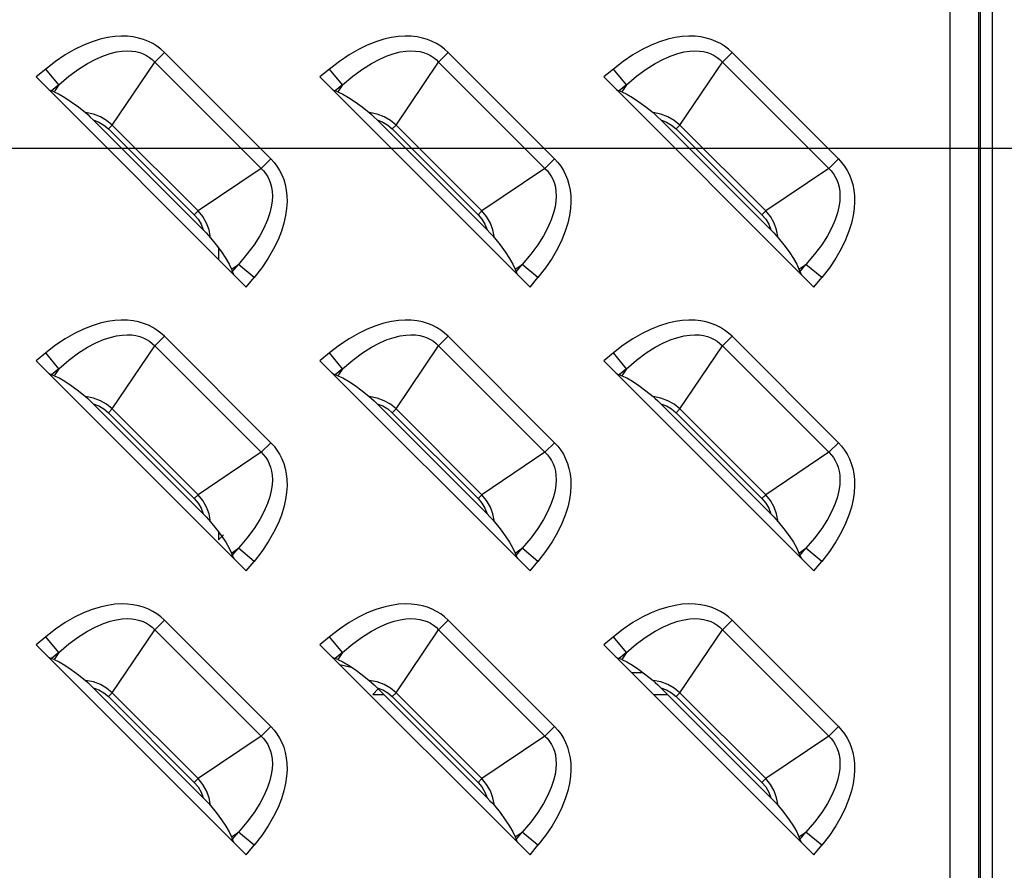
# Model space of a CAD drawing. Units: millimetres. Extents: x 0 to 2378, y 0 to 841.
# Drawn here: x 1791 to 1814, y 342 to 362 of the extents above; entities that cross this region are included whole.
import ezdxf

# ---------------------------------------------------------------- set-up
doc = ezdxf.new("R2010")
doc.units = ezdxf.units.MM
doc.header["$LTSCALE"] = 130.79
doc.linetypes.add('CENTER', pattern=[0.6, 0.375, -0.075, 0.075, -0.075])
doc.layers.add('3_ALL_AXES', color=7, linetype='CONTINUOUS')
doc.layers.add('7_ALL_FEATURES', color=7, linetype='CONTINUOUS')

msp = doc.modelspace()

# ---------------------------------------------------------------- linework, layer by layer
at = {"layer": '3_ALL_AXES', "color": 7, "linetype": 'CENTER'}
msp.add_line((1898.9389, 358.702), (1618.037, 358.702), dxfattribs=at)
at = {"layer": '7_ALL_FEATURES', "color": 7, "linetype": 'Continuous'}
for p, q in [((1812.6988, 326.5344), (1812.6988, 437.702)), ((1813.3566, 327.1922), (1813.3566, 437.702)), ((1813.3901, 327.1587), (1813.3901, 437.702)), ((1813.672, 327.1587), (1813.672, 437.702)), ((1794.7026, 360.901), (1794.4835, 360.682)), ((1797.1379, 358.4656), (1794.7026, 360.901)), ((1801.2026, 360.901), (1800.9835, 360.682)), ((1803.6379, 358.4656), (1801.2026, 360.901)), ((1807.7026, 360.901), (1807.4835, 360.682)), ((1810.1379, 358.4656), (1807.7026, 360.901)), ((1793.5096, 359.2386), (1794.4835, 360.682)), ((1796.9189, 358.2466), (1794.4835, 360.682)), ((1800.0096, 359.2386), (1800.9835, 360.682)), ((1803.4189, 358.2466), (1800.9835, 360.682)), ((1806.5096, 359.2386), (1807.4835, 360.682)), ((1809.9189, 358.2466), (1807.4835, 360.682)), ((1791.9845, 360.5217), (1791.7655, 360.3399)), ((1792.2847, 360.1599), (1791.9845, 360.5217)), ((1798.4845, 360.5217), (1798.2655, 360.3399)), ((1798.7847, 360.1599), (1798.4845, 360.5217)), ((1804.9845, 360.5217), (1804.7655, 360.3399)), ((1805.2847, 360.1599), (1804.9845, 360.5217)), ((1791.7655, 360.3399), (1796.5768, 355.5286)), ((1792.2847, 360.1599), (1792.117, 360.0208)), ((1792.2847, 360.1599), (1792.1762, 359.9991)), ((1798.2655, 360.3399), (1803.0768, 355.5286)), ((1798.7847, 360.1599), (1798.617, 360.0208)), ((1798.7847, 360.1599), (1798.6762, 359.9991)), ((1804.7655, 360.3399), (1809.5768, 355.5286)), ((1805.2847, 360.1599), (1805.117, 360.0208)), ((1805.2847, 360.1599), (1805.1762, 359.9991)), ((1792.1762, 359.9991), (1792.117, 360.0208)), ((1798.6762, 359.9991), (1798.617, 360.0208)), ((1805.1762, 359.9991), (1805.117, 360.0208)), ((1795.5931, 356.8365), (1793.0734, 359.3562)), ((1793.5096, 359.2386), (1793.422, 359.1509)), ((1793.5096, 359.2386), (1795.4755, 357.2727)), ((1802.0931, 356.8365), (1799.5734, 359.3562)), ((1800.0096, 359.2386), (1799.922, 359.1509)), ((1800.0096, 359.2386), (1801.9755, 357.2727)), ((1808.5931, 356.8365), (1806.0734, 359.3562)), ((1806.5096, 359.2386), (1806.422, 359.1509)), ((1806.5096, 359.2386), (1808.4755, 357.2727)), ((1793.422, 359.1509), (1795.3878, 357.1851)), ((1799.922, 359.1509), (1801.8878, 357.1851)), ((1806.422, 359.1509), (1808.3878, 357.1851)), ((1796.9189, 358.2466), (1797.1379, 358.4656)), ((1803.4189, 358.2466), (1803.6379, 358.4656)), ((1809.9189, 358.2466), (1810.1379, 358.4656)), ((1796.9189, 358.2466), (1795.4755, 357.2727)), ((1803.4189, 358.2466), (1801.9755, 357.2727)), ((1809.9189, 358.2466), (1808.4755, 357.2727)), ((1795.3878, 357.1851), (1795.4755, 357.2727)), ((1801.8878, 357.1851), (1801.9755, 357.2727)), ((1808.3878, 357.1851), (1808.4755, 357.2727)), ((1795.9389, 356.4292), (1795.9389, 356.1665)), ((1796.236, 355.9393), (1796.3968, 356.0478)), ((1796.236, 355.9393), (1796.2577, 355.8801)), ((1796.2577, 355.8801), (1796.3968, 356.0478)), ((1796.7586, 355.7476), (1796.3968, 356.0478)), ((1802.736, 355.9393), (1802.8968, 356.0478)), ((1802.736, 355.9393), (1802.7577, 355.8801)), ((1802.7577, 355.8801), (1802.8968, 356.0478)), ((1803.2586, 355.7476), (1802.8968, 356.0478)), ((1809.236, 355.9393), (1809.3968, 356.0478)), ((1809.236, 355.9393), (1809.2577, 355.8801)), ((1809.2577, 355.8801), (1809.3968, 356.0478)), ((1809.7586, 355.7476), (1809.3968, 356.0478)), ((1796.5768, 355.5286), (1796.7586, 355.7476)), ((1803.0768, 355.5286), (1803.2586, 355.7476)), ((1809.5768, 355.5286), (1809.7586, 355.7476)), ((1794.7026, 354.401), (1794.4835, 354.182)), ((1797.1379, 351.9656), (1794.7026, 354.401)), ((1801.2026, 354.401), (1800.9835, 354.182)), ((1803.6379, 351.9656), (1801.2026, 354.401)), ((1807.7026, 354.401), (1807.4835, 354.182)), ((1810.1379, 351.9656), (1807.7026, 354.401)), ((1793.5096, 352.7386), (1794.4835, 354.182)), ((1796.9189, 351.7466), (1794.4835, 354.182)), ((1800.0096, 352.7386), (1800.9835, 354.182)), ((1803.4189, 351.7466), (1800.9835, 354.182)), ((1806.5096, 352.7386), (1807.4835, 354.182)), ((1809.9189, 351.7466), (1807.4835, 354.182)), ((1791.9845, 354.0217), (1791.7655, 353.8399)), ((1791.7655, 353.8399), (1796.5768, 349.0286)), ((1792.2847, 353.6599), (1791.9845, 354.0217)), ((1798.4845, 354.0217), (1798.2655, 353.8399)), ((1798.2655, 353.8399), (1803.0768, 349.0286)), ((1798.7847, 353.6599), (1798.4845, 354.0217)), ((1804.9845, 354.0217), (1804.7655, 353.8399)), ((1804.7655, 353.8399), (1809.5768, 349.0286)), ((1805.2847, 353.6599), (1804.9845, 354.0217)), ((1792.2847, 353.6599), (1792.117, 353.5208)), ((1792.2847, 353.6599), (1792.1762, 353.4991)), ((1798.7847, 353.6599), (1798.617, 353.5208)), ((1798.7847, 353.6599), (1798.6762, 353.4991)), ((1805.2847, 353.6599), (1805.117, 353.5208)), ((1805.2847, 353.6599), (1805.1762, 353.4991)), ((1792.1762, 353.4991), (1792.117, 353.5208)), ((1798.6762, 353.4991), (1798.617, 353.5208)), ((1805.1762, 353.4991), (1805.117, 353.5208)), ((1795.5931, 350.3365), (1793.0734, 352.8562)), ((1793.5096, 352.7386), (1793.422, 352.6509)), ((1793.5096, 352.7386), (1795.4755, 350.7727)), ((1802.0931, 350.3365), (1799.5734, 352.8562)), ((1800.0096, 352.7386), (1799.922, 352.6509)), ((1800.0096, 352.7386), (1801.9755, 350.7727)), ((1808.5931, 350.3365), (1806.0734, 352.8562)), ((1806.5096, 352.7386), (1806.422, 352.6509)), ((1806.5096, 352.7386), (1808.4755, 350.7727)), ((1793.422, 352.6509), (1795.3878, 350.6851)), ((1799.922, 352.6509), (1801.8878, 350.6851)), ((1806.422, 352.6509), (1808.3878, 350.6851)), ((1796.9189, 351.7466), (1797.1379, 351.9656)), ((1803.4189, 351.7466), (1803.6379, 351.9656)), ((1809.9189, 351.7466), (1810.1379, 351.9656)), ((1796.9189, 351.7466), (1795.4755, 350.7727)), ((1803.4189, 351.7466), (1801.9755, 350.7727)), ((1809.9189, 351.7466), (1808.4755, 350.7727)), ((1795.3878, 350.6851), (1795.4755, 350.7727)), ((1801.8878, 350.6851), (1801.9755, 350.7727)), ((1808.3878, 350.6851), (1808.4755, 350.7727)), ((1795.9389, 349.9292), (1795.9389, 349.7376)), ((1796.0592, 349.8578), (1795.9389, 349.7376)), ((1796.236, 349.4393), (1796.3968, 349.5478)), ((1796.2577, 349.3801), (1796.3968, 349.5478)), ((1796.7586, 349.2476), (1796.3968, 349.5478)), ((1802.736, 349.4393), (1802.8968, 349.5478)), ((1802.7577, 349.3801), (1802.8968, 349.5478)), ((1803.2586, 349.2476), (1802.8968, 349.5478)), ((1809.236, 349.4393), (1809.3968, 349.5478)), ((1809.2577, 349.3801), (1809.3968, 349.5478)), ((1809.7586, 349.2476), (1809.3968, 349.5478)), ((1796.236, 349.4393), (1796.2577, 349.3801)), ((1802.736, 349.4393), (1802.7577, 349.3801)), ((1809.236, 349.4393), (1809.2577, 349.3801)), ((1796.5768, 349.0286), (1796.7586, 349.2476)), ((1803.0768, 349.0286), (1803.2586, 349.2476)), ((1809.5768, 349.0286), (1809.7586, 349.2476)), ((1794.7026, 347.901), (1794.4835, 347.682)), ((1797.1379, 345.4656), (1794.7026, 347.901)), ((1801.2026, 347.901), (1800.9835, 347.682)), ((1803.6379, 345.4656), (1801.2026, 347.901)), ((1807.7026, 347.901), (1807.4835, 347.682)), ((1810.1379, 345.4656), (1807.7026, 347.901)), ((1791.9845, 347.5217), (1791.7655, 347.3399)), ((1792.2847, 347.1599), (1791.9845, 347.5217)), ((1793.5096, 346.2386), (1794.4835, 347.682)), ((1796.9189, 345.2466), (1794.4835, 347.682)), ((1798.4845, 347.5217), (1798.2655, 347.3399)), ((1798.7847, 347.1599), (1798.4845, 347.5217)), ((1800.0096, 346.2386), (1800.9835, 347.682)), ((1803.4189, 345.2466), (1800.9835, 347.682)), ((1804.9845, 347.5217), (1804.7655, 347.3399)), ((1805.2847, 347.1599), (1804.9845, 347.5217)), ((1806.5096, 346.2386), (1807.4835, 347.682)), ((1809.9189, 345.2466), (1807.4835, 347.682)), ((1791.7655, 347.3399), (1796.5768, 342.5286)), ((1798.2655, 347.3399), (1803.0768, 342.5286)), ((1804.7655, 347.3399), (1809.5768, 342.5286)), ((1792.2847, 347.1599), (1792.117, 347.0208)), ((1792.2847, 347.1599), (1792.1762, 346.9991)), ((1798.7847, 347.1599), (1798.617, 347.0208)), ((1798.7847, 347.1599), (1798.6762, 346.9991)), ((1805.2847, 347.1599), (1805.117, 347.0208)), ((1805.2847, 347.1599), (1805.1762, 346.9991)), ((1792.1762, 346.9991), (1792.117, 347.0208)), ((1798.6762, 346.9991), (1798.617, 347.0208)), ((1799.0122, 346.8118), (1798.7238, 346.8817)), ((1805.1762, 346.9991), (1805.117, 347.0208)), ((1805.4034, 346.702), (1805.6662, 346.702)), ((1795.5931, 343.8365), (1793.0734, 346.3562)), ((1793.5096, 346.2386), (1793.422, 346.1509)), ((1793.5096, 346.2386), (1795.4755, 344.2727)), ((1799.4745, 346.202), (1799.601, 346.3286)), ((1799.4745, 346.202), (1799.7276, 346.202)), ((1802.0931, 343.8365), (1799.5734, 346.3562)), ((1800.0096, 346.2386), (1799.922, 346.1509)), ((1800.0096, 346.2386), (1801.9755, 344.2727)), ((1805.9034, 346.202), (1806.2276, 346.202)), ((1808.5931, 343.8365), (1806.0734, 346.3562)), ((1806.5096, 346.2386), (1806.422, 346.1509)), ((1806.5096, 346.2386), (1808.4755, 344.2727)), ((1793.422, 346.1509), (1795.3878, 344.1851)), ((1799.922, 346.1509), (1801.8878, 344.1851)), ((1806.422, 346.1509), (1808.3878, 344.1851)), ((1796.9189, 345.2466), (1797.1379, 345.4656)), ((1803.4189, 345.2466), (1803.6379, 345.4656)), ((1809.9189, 345.2466), (1810.1379, 345.4656)), ((1796.9189, 345.2466), (1795.4755, 344.2727)), ((1803.4189, 345.2466), (1801.9755, 344.2727)), ((1809.9189, 345.2466), (1808.4755, 344.2727)), ((1795.3878, 344.1851), (1795.4755, 344.2727)), ((1801.8878, 344.1851), (1801.9755, 344.2727)), ((1808.3878, 344.1851), (1808.4755, 344.2727)), ((1796.236, 342.9393), (1796.3968, 343.0478)), ((1796.2577, 342.8801), (1796.3968, 343.0478)), ((1796.7586, 342.7476), (1796.3968, 343.0478)), ((1802.736, 342.9393), (1802.8968, 343.0478)), ((1802.7577, 342.8801), (1802.8968, 343.0478)), ((1803.2586, 342.7476), (1802.8968, 343.0478)), ((1809.236, 342.9393), (1809.3968, 343.0478)), ((1809.2577, 342.8801), (1809.3968, 343.0478)), ((1809.7586, 342.7476), (1809.3968, 343.0478)), ((1796.236, 342.9393), (1796.2577, 342.8801)), ((1802.736, 342.9393), (1802.7577, 342.8801)), ((1809.236, 342.9393), (1809.2577, 342.8801)), ((1796.5768, 342.5286), (1796.7586, 342.7476)), ((1803.0768, 342.5286), (1803.2586, 342.7476)), ((1809.5768, 342.5286), (1809.7586, 342.7476))]:
    msp.add_line(p, q, dxfattribs=at)
for points in [[(1794.7026, 360.901), (1794.621, 360.9757), (1794.5326, 361.0432), (1794.4375, 361.1029), (1794.3357, 361.1545), (1794.2274, 361.1974), (1794.1121, 361.2314), (1793.9887, 361.2561), (1793.8565, 361.2706), (1793.7151, 361.2739), (1793.5639, 361.2646), (1793.4023, 361.2413), (1793.2296, 361.202), (1793.0453, 361.1447), (1792.8501, 361.0673), (1792.6447, 360.9679), (1792.4306, 360.8447), (1792.2097, 360.6963), (1791.9845, 360.5217)], [(1801.2026, 360.901), (1801.121, 360.9757), (1801.0326, 361.0432), (1800.9375, 361.1029), (1800.8357, 361.1545), (1800.7274, 361.1974), (1800.6121, 361.2314), (1800.4887, 361.2561), (1800.3565, 361.2706), (1800.2151, 361.2739), (1800.0639, 361.2646), (1799.9023, 361.2413), (1799.7296, 361.202), (1799.5453, 361.1447), (1799.3501, 361.0673), (1799.1447, 360.9679), (1798.9306, 360.8447), (1798.7097, 360.6963), (1798.4845, 360.5217)], [(1807.7026, 360.901), (1807.621, 360.9757), (1807.5326, 361.0432), (1807.4375, 361.1029), (1807.3357, 361.1545), (1807.2274, 361.1974), (1807.1121, 361.2314), (1806.9887, 361.2561), (1806.8565, 361.2706), (1806.7151, 361.2739), (1806.5639, 361.2646), (1806.4023, 361.2413), (1806.2296, 361.202), (1806.0453, 361.1447), (1805.8501, 361.0673), (1805.6447, 360.9679), (1805.4306, 360.8447), (1805.2097, 360.6963), (1804.9845, 360.5217)], [(1792.2847, 360.1599), (1792.5162, 360.3571), (1792.7361, 360.5194), (1792.9423, 360.6493), (1793.1327, 360.7501), (1793.3065, 360.825), (1793.4637, 360.8779), (1793.6055, 360.9123), (1793.7336, 360.9314), (1793.8498, 360.9378), (1793.9551, 360.9333), (1794.0509, 360.9196), (1794.1383, 360.8978), (1794.2187, 360.8685), (1794.2933, 360.832), (1794.3622, 360.7885), (1794.4256, 360.7384), (1794.4835, 360.682)], [(1798.7847, 360.1599), (1799.0162, 360.3571), (1799.2361, 360.5194), (1799.4423, 360.6493), (1799.6327, 360.7501), (1799.8065, 360.825), (1799.9637, 360.8779), (1800.1055, 360.9123), (1800.2336, 360.9314), (1800.3498, 360.9378), (1800.4551, 360.9333), (1800.5509, 360.9196), (1800.6383, 360.8978), (1800.7187, 360.8685), (1800.7933, 360.832), (1800.8622, 360.7885), (1800.9256, 360.7384), (1800.9835, 360.682)], [(1805.2847, 360.1599), (1805.5162, 360.3571), (1805.7361, 360.5194), (1805.9423, 360.6493), (1806.1327, 360.7501), (1806.3065, 360.825), (1806.4637, 360.8779), (1806.6055, 360.9123), (1806.7336, 360.9314), (1806.8498, 360.9378), (1806.9551, 360.9333), (1807.0509, 360.9196), (1807.1383, 360.8978), (1807.2187, 360.8685), (1807.2933, 360.832), (1807.3622, 360.7885), (1807.4256, 360.7384), (1807.4835, 360.682)], [(1792.0496, 360.0559), (1792.0747, 360.0409), (1792.0973, 360.0291), (1792.117, 360.0208)], [(1792.1762, 359.9991), (1792.2904, 359.9476), (1792.4216, 359.8722), (1792.5699, 359.7733), (1792.7315, 359.6536), (1792.894, 359.523)], [(1798.5496, 360.0559), (1798.5747, 360.0409), (1798.5973, 360.0291), (1798.617, 360.0208)], [(1798.6762, 359.9991), (1798.7904, 359.9476), (1798.9216, 359.8722), (1799.0699, 359.7733), (1799.2315, 359.6536), (1799.394, 359.523)], [(1805.0496, 360.0559), (1805.0747, 360.0409), (1805.0973, 360.0291), (1805.117, 360.0208)], [(1805.1762, 359.9991), (1805.2904, 359.9476), (1805.4216, 359.8722), (1805.5699, 359.7733), (1805.7315, 359.6536), (1805.894, 359.523)], [(1793.5096, 359.2386), (1793.3779, 359.3464), (1793.2361, 359.4276), (1793.0753, 359.4874), (1792.894, 359.523)], [(1792.894, 359.523), (1792.9459, 359.4779), (1793.0058, 359.4223), (1793.0734, 359.3562)], [(1800.0096, 359.2386), (1799.8779, 359.3464), (1799.7361, 359.4276), (1799.5753, 359.4874), (1799.394, 359.523)], [(1799.394, 359.523), (1799.4459, 359.4779), (1799.5058, 359.4223), (1799.5734, 359.3562)], [(1806.5096, 359.2386), (1806.3779, 359.3464), (1806.2361, 359.4276), (1806.0753, 359.4874), (1805.894, 359.523)], [(1805.894, 359.523), (1805.9459, 359.4779), (1806.0058, 359.4223), (1806.0734, 359.3562)], [(1793.0734, 359.3562), (1793.2022, 359.307), (1793.3171, 359.2394), (1793.422, 359.1509)], [(1799.5734, 359.3562), (1799.7022, 359.307), (1799.8171, 359.2394), (1799.922, 359.1509)], [(1806.0734, 359.3562), (1806.2022, 359.307), (1806.3171, 359.2394), (1806.422, 359.1509)], [(1797.1379, 358.4656), (1797.2127, 358.384), (1797.2802, 358.2955), (1797.34, 358.2003), (1797.3915, 358.0984), (1797.4344, 357.9901), (1797.4684, 357.8747), (1797.4931, 357.7513), (1797.5076, 357.6191), (1797.5108, 357.4776), (1797.5015, 357.3264), (1797.4781, 357.1649), (1797.4388, 356.9924), (1797.3816, 356.8084), (1797.3043, 356.6133), (1797.2049, 356.4078), (1797.0816, 356.1936), (1796.9331, 355.9727), (1796.7586, 355.7476)], [(1803.6379, 358.4656), (1803.7127, 358.384), (1803.7802, 358.2955), (1803.84, 358.2003), (1803.8915, 358.0984), (1803.9344, 357.9901), (1803.9684, 357.8747), (1803.9931, 357.7513), (1804.0076, 357.6191), (1804.0108, 357.4776), (1804.0015, 357.3264), (1803.9781, 357.1649), (1803.9388, 356.9924), (1803.8816, 356.8084), (1803.8043, 356.6133), (1803.7049, 356.4078), (1803.5816, 356.1936), (1803.4331, 355.9727), (1803.2586, 355.7476)], [(1810.1379, 358.4656), (1810.2127, 358.384), (1810.2802, 358.2955), (1810.34, 358.2003), (1810.3915, 358.0984), (1810.4344, 357.9901), (1810.4684, 357.8747), (1810.4931, 357.7513), (1810.5076, 357.6191), (1810.5108, 357.4776), (1810.5015, 357.3264), (1810.4781, 357.1649), (1810.4388, 356.9924), (1810.3816, 356.8084), (1810.3043, 356.6133), (1810.2049, 356.4078), (1810.0816, 356.1936), (1809.9331, 355.9727), (1809.7586, 355.7476)], [(1796.9189, 358.2466), (1796.9753, 358.1888), (1797.0253, 358.1255), (1797.0688, 358.0566), (1797.1053, 357.9821), (1797.1346, 357.9018), (1797.1564, 357.8145), (1797.1702, 357.7189), (1797.1747, 357.6137), (1797.1684, 357.4977), (1797.1494, 357.3696), (1797.115, 357.2277), (1797.0623, 357.0705), (1796.9873, 356.8966), (1796.8866, 356.706), (1796.7565, 356.4995), (1796.594, 356.2793), (1796.3968, 356.0478)], [(1803.4189, 358.2466), (1803.4753, 358.1888), (1803.5253, 358.1255), (1803.5688, 358.0566), (1803.6053, 357.9821), (1803.6346, 357.9018), (1803.6564, 357.8145), (1803.6702, 357.7189), (1803.6747, 357.6137), (1803.6684, 357.4977), (1803.6494, 357.3696), (1803.615, 357.2277), (1803.5623, 357.0705), (1803.4873, 356.8966), (1803.3866, 356.706), (1803.2565, 356.4995), (1803.094, 356.2793), (1802.8968, 356.0478)], [(1809.9189, 358.2466), (1809.9753, 358.1888), (1810.0253, 358.1255), (1810.0688, 358.0566), (1810.1053, 357.9821), (1810.1346, 357.9018), (1810.1564, 357.8145), (1810.1702, 357.7189), (1810.1747, 357.6137), (1810.1684, 357.4977), (1810.1494, 357.3696), (1810.115, 357.2277), (1810.0623, 357.0705), (1809.9873, 356.8966), (1809.8866, 356.706), (1809.7565, 356.4995), (1809.594, 356.2793), (1809.3968, 356.0478)], [(1795.7599, 356.6571), (1795.7248, 356.8368), (1795.6682, 356.9911), (1795.5823, 357.1423), (1795.4755, 357.2727)], [(1802.2599, 356.6571), (1802.2248, 356.8368), (1802.1682, 356.9911), (1802.0823, 357.1423), (1801.9755, 357.2727)], [(1808.7599, 356.6571), (1808.7248, 356.8368), (1808.6682, 356.9911), (1808.5823, 357.1423), (1808.4755, 357.2727)], [(1795.3878, 357.1851), (1795.474, 357.0834), (1795.5434, 356.9664), (1795.5931, 356.8365)], [(1801.8878, 357.1851), (1801.974, 357.0834), (1802.0434, 356.9664), (1802.0931, 356.8365)], [(1808.3878, 357.1851), (1808.474, 357.0834), (1808.5434, 356.9664), (1808.5931, 356.8365)], [(1795.5931, 356.8365), (1795.6594, 356.7687), (1795.715, 356.7088), (1795.7599, 356.6571)], [(1802.0931, 356.8365), (1802.1594, 356.7687), (1802.215, 356.7088), (1802.2599, 356.6571)], [(1808.5931, 356.8365), (1808.6594, 356.7687), (1808.715, 356.7088), (1808.7599, 356.6571)], [(1795.7599, 356.6571), (1795.8908, 356.4943), (1796.0106, 356.3325), (1796.1093, 356.1843), (1796.1846, 356.0533), (1796.236, 355.9393)], [(1802.2599, 356.6571), (1802.3908, 356.4943), (1802.5106, 356.3325), (1802.6093, 356.1843), (1802.6846, 356.0533), (1802.736, 355.9393)], [(1808.7599, 356.6571), (1808.8908, 356.4943), (1809.0106, 356.3325), (1809.1093, 356.1843), (1809.1846, 356.0533), (1809.236, 355.9393)], [(1796.2577, 355.8801), (1796.266, 355.8604), (1796.2778, 355.8378), (1796.2928, 355.8127)], [(1802.7577, 355.8801), (1802.766, 355.8604), (1802.7778, 355.8378), (1802.7928, 355.8127)], [(1809.2577, 355.8801), (1809.266, 355.8604), (1809.2778, 355.8378), (1809.2928, 355.8127)], [(1794.7026, 354.401), (1794.621, 354.4757), (1794.5326, 354.5432), (1794.4375, 354.6029), (1794.3357, 354.6545), (1794.2274, 354.6974), (1794.1121, 354.7314), (1793.9887, 354.7561), (1793.8565, 354.7706), (1793.7151, 354.7739), (1793.5639, 354.7646), (1793.4023, 354.7413), (1793.2296, 354.702), (1793.0453, 354.6447), (1792.8501, 354.5673), (1792.6447, 354.4679), (1792.4306, 354.3447), (1792.2097, 354.1963), (1791.9845, 354.0217)], [(1801.2026, 354.401), (1801.121, 354.4757), (1801.0326, 354.5432), (1800.9375, 354.6029), (1800.8357, 354.6545), (1800.7274, 354.6974), (1800.6121, 354.7314), (1800.4887, 354.7561), (1800.3565, 354.7706), (1800.2151, 354.7739), (1800.0639, 354.7646), (1799.9023, 354.7413), (1799.7296, 354.702), (1799.5453, 354.6447), (1799.3501, 354.5673), (1799.1447, 354.4679), (1798.9306, 354.3447), (1798.7097, 354.1963), (1798.4845, 354.0217)], [(1807.7026, 354.401), (1807.621, 354.4757), (1807.5326, 354.5432), (1807.4375, 354.6029), (1807.3357, 354.6545), (1807.2274, 354.6974), (1807.1121, 354.7314), (1806.9887, 354.7561), (1806.8565, 354.7706), (1806.7151, 354.7739), (1806.5639, 354.7646), (1806.4023, 354.7413), (1806.2296, 354.702), (1806.0453, 354.6447), (1805.8501, 354.5673), (1805.6447, 354.4679), (1805.4306, 354.3447), (1805.2097, 354.1963), (1804.9845, 354.0217)], [(1792.2847, 353.6599), (1792.5162, 353.8571), (1792.7361, 354.0194), (1792.9423, 354.1493), (1793.1327, 354.2501), (1793.3065, 354.325), (1793.4637, 354.3779), (1793.6055, 354.4123), (1793.7336, 354.4314), (1793.8498, 354.4378), (1793.9551, 354.4333), (1794.0509, 354.4196), (1794.1383, 354.3978), (1794.2187, 354.3685), (1794.2933, 354.332), (1794.3622, 354.2885), (1794.4256, 354.2384), (1794.4835, 354.182)], [(1798.7847, 353.6599), (1799.0162, 353.8571), (1799.2361, 354.0194), (1799.4423, 354.1493), (1799.6327, 354.2501), (1799.8065, 354.325), (1799.9637, 354.3779), (1800.1055, 354.4123), (1800.2336, 354.4314), (1800.3498, 354.4378), (1800.4551, 354.4333), (1800.5509, 354.4196), (1800.6383, 354.3978), (1800.7187, 354.3685), (1800.7933, 354.332), (1800.8622, 354.2885), (1800.9256, 354.2384), (1800.9835, 354.182)], [(1805.2847, 353.6599), (1805.5162, 353.8571), (1805.7361, 354.0194), (1805.9423, 354.1493), (1806.1327, 354.2501), (1806.3065, 354.325), (1806.4637, 354.3779), (1806.6055, 354.4123), (1806.7336, 354.4314), (1806.8498, 354.4378), (1806.9551, 354.4333), (1807.0509, 354.4196), (1807.1383, 354.3978), (1807.2187, 354.3685), (1807.2933, 354.332), (1807.3622, 354.2885), (1807.4256, 354.2384), (1807.4835, 354.182)], [(1792.0496, 353.5559), (1792.0747, 353.5409), (1792.0973, 353.5291), (1792.117, 353.5208)], [(1792.1762, 353.4991), (1792.2904, 353.4476), (1792.4216, 353.3722), (1792.5699, 353.2733), (1792.7315, 353.1536), (1792.894, 353.023)], [(1798.5496, 353.5559), (1798.5747, 353.5409), (1798.5973, 353.5291), (1798.617, 353.5208)], [(1798.6762, 353.4991), (1798.7904, 353.4476), (1798.9216, 353.3722), (1799.0699, 353.2733), (1799.2315, 353.1536), (1799.394, 353.023)], [(1805.0496, 353.5559), (1805.0747, 353.5409), (1805.0973, 353.5291), (1805.117, 353.5208)], [(1805.1762, 353.4991), (1805.2904, 353.4476), (1805.4216, 353.3722), (1805.5699, 353.2733), (1805.7315, 353.1536), (1805.894, 353.023)], [(1793.5096, 352.7386), (1793.3779, 352.8464), (1793.2361, 352.9276), (1793.0753, 352.9874), (1792.894, 353.023)], [(1792.894, 353.023), (1792.9459, 352.9779), (1793.0058, 352.9223), (1793.0734, 352.8562)], [(1800.0096, 352.7386), (1799.8779, 352.8464), (1799.7361, 352.9276), (1799.5753, 352.9874), (1799.394, 353.023)], [(1799.394, 353.023), (1799.4459, 352.9779), (1799.5058, 352.9223), (1799.5734, 352.8562)], [(1806.5096, 352.7386), (1806.3779, 352.8464), (1806.2361, 352.9276), (1806.0753, 352.9874), (1805.894, 353.023)], [(1805.894, 353.023), (1805.9459, 352.9779), (1806.0058, 352.9223), (1806.0734, 352.8562)], [(1793.0734, 352.8562), (1793.2022, 352.807), (1793.3171, 352.7394), (1793.422, 352.6509)], [(1799.5734, 352.8562), (1799.7022, 352.807), (1799.8171, 352.7394), (1799.922, 352.6509)], [(1806.0734, 352.8562), (1806.2022, 352.807), (1806.3171, 352.7394), (1806.422, 352.6509)], [(1797.1379, 351.9656), (1797.2127, 351.884), (1797.2802, 351.7955), (1797.34, 351.7003), (1797.3915, 351.5984), (1797.4344, 351.4901), (1797.4684, 351.3747), (1797.4931, 351.2513), (1797.5076, 351.1191), (1797.5108, 350.9776), (1797.5015, 350.8264), (1797.4781, 350.6649), (1797.4388, 350.4924), (1797.3816, 350.3084), (1797.3043, 350.1133), (1797.2049, 349.9078), (1797.0816, 349.6936), (1796.9331, 349.4727), (1796.7586, 349.2476)], [(1803.6379, 351.9656), (1803.7127, 351.884), (1803.7802, 351.7955), (1803.84, 351.7003), (1803.8915, 351.5984), (1803.9344, 351.4901), (1803.9684, 351.3747), (1803.9931, 351.2513), (1804.0076, 351.1191), (1804.0108, 350.9776), (1804.0015, 350.8264), (1803.9781, 350.6649), (1803.9388, 350.4924), (1803.8816, 350.3084), (1803.8043, 350.1133), (1803.7049, 349.9078), (1803.5816, 349.6936), (1803.4331, 349.4727), (1803.2586, 349.2476)], [(1810.1379, 351.9656), (1810.2127, 351.884), (1810.2802, 351.7955), (1810.34, 351.7003), (1810.3915, 351.5984), (1810.4344, 351.4901), (1810.4684, 351.3747), (1810.4931, 351.2513), (1810.5076, 351.1191), (1810.5108, 350.9776), (1810.5015, 350.8264), (1810.4781, 350.6649), (1810.4388, 350.4924), (1810.3816, 350.3084), (1810.3043, 350.1133), (1810.2049, 349.9078), (1810.0816, 349.6936), (1809.9331, 349.4727), (1809.7586, 349.2476)], [(1796.9189, 351.7466), (1796.9753, 351.6888), (1797.0253, 351.6255), (1797.0688, 351.5566), (1797.1053, 351.4821), (1797.1346, 351.4018), (1797.1564, 351.3145), (1797.1702, 351.2189), (1797.1747, 351.1137), (1797.1684, 350.9977), (1797.1494, 350.8696), (1797.115, 350.7277), (1797.0623, 350.5705), (1796.9873, 350.3966), (1796.8866, 350.206), (1796.7565, 349.9995), (1796.594, 349.7793), (1796.3968, 349.5478)], [(1803.4189, 351.7466), (1803.4753, 351.6888), (1803.5253, 351.6255), (1803.5688, 351.5566), (1803.6053, 351.4821), (1803.6346, 351.4018), (1803.6564, 351.3145), (1803.6702, 351.2189), (1803.6747, 351.1137), (1803.6684, 350.9977), (1803.6494, 350.8696), (1803.615, 350.7277), (1803.5623, 350.5705), (1803.4873, 350.3966), (1803.3866, 350.206), (1803.2565, 349.9995), (1803.094, 349.7793), (1802.8968, 349.5478)], [(1809.9189, 351.7466), (1809.9753, 351.6888), (1810.0253, 351.6255), (1810.0688, 351.5566), (1810.1053, 351.4821), (1810.1346, 351.4018), (1810.1564, 351.3145), (1810.1702, 351.2189), (1810.1747, 351.1137), (1810.1684, 350.9977), (1810.1494, 350.8696), (1810.115, 350.7277), (1810.0623, 350.5705), (1809.9873, 350.3966), (1809.8866, 350.206), (1809.7565, 349.9995), (1809.594, 349.7793), (1809.3968, 349.5478)], [(1795.3878, 350.6851), (1795.474, 350.5834), (1795.5434, 350.4664), (1795.5931, 350.3365)], [(1795.7599, 350.1571), (1795.7248, 350.3368), (1795.6682, 350.4911), (1795.5823, 350.6423), (1795.4755, 350.7727)], [(1801.8878, 350.6851), (1801.974, 350.5834), (1802.0434, 350.4664), (1802.0931, 350.3365)], [(1802.2599, 350.1571), (1802.2248, 350.3368), (1802.1682, 350.4911), (1802.0823, 350.6423), (1801.9755, 350.7727)], [(1808.3878, 350.6851), (1808.474, 350.5834), (1808.5434, 350.4664), (1808.5931, 350.3365)], [(1808.7599, 350.1571), (1808.7248, 350.3368), (1808.6682, 350.4911), (1808.5823, 350.6423), (1808.4755, 350.7727)], [(1795.5931, 350.3365), (1795.6594, 350.2687), (1795.715, 350.2088), (1795.7599, 350.1571)], [(1802.0931, 350.3365), (1802.1594, 350.2687), (1802.215, 350.2088), (1802.2599, 350.1571)], [(1808.5931, 350.3365), (1808.6594, 350.2687), (1808.715, 350.2088), (1808.7599, 350.1571)], [(1795.7599, 350.1571), (1795.8908, 349.9943), (1796.0106, 349.8325), (1796.1093, 349.6843), (1796.1846, 349.5533), (1796.236, 349.4393)], [(1802.2599, 350.1571), (1802.3908, 349.9943), (1802.5106, 349.8325), (1802.6093, 349.6843), (1802.6846, 349.5533), (1802.736, 349.4393)], [(1808.7599, 350.1571), (1808.8908, 349.9943), (1809.0106, 349.8325), (1809.1093, 349.6843), (1809.1846, 349.5533), (1809.236, 349.4393)], [(1796.2577, 349.3801), (1796.266, 349.3604), (1796.2778, 349.3378), (1796.2928, 349.3127)], [(1802.7577, 349.3801), (1802.766, 349.3604), (1802.7778, 349.3378), (1802.7928, 349.3127)], [(1809.2577, 349.3801), (1809.266, 349.3604), (1809.2778, 349.3378), (1809.2928, 349.3127)], [(1794.7026, 347.901), (1794.621, 347.9757), (1794.5326, 348.0432), (1794.4375, 348.1029), (1794.3357, 348.1545), (1794.2274, 348.1974), (1794.1121, 348.2314), (1793.9887, 348.2561), (1793.8565, 348.2706), (1793.7151, 348.2739), (1793.5639, 348.2646), (1793.4023, 348.2413), (1793.2296, 348.202), (1793.0453, 348.1447), (1792.8501, 348.0673), (1792.6447, 347.9679), (1792.4306, 347.8447), (1792.2097, 347.6963), (1791.9845, 347.5217)], [(1801.2026, 347.901), (1801.121, 347.9757), (1801.0326, 348.0432), (1800.9375, 348.1029), (1800.8357, 348.1545), (1800.7274, 348.1974), (1800.6121, 348.2314), (1800.4887, 348.2561), (1800.3565, 348.2706), (1800.2151, 348.2739), (1800.0639, 348.2646), (1799.9023, 348.2413), (1799.7296, 348.202), (1799.5453, 348.1447), (1799.3501, 348.0673), (1799.1447, 347.9679), (1798.9306, 347.8447), (1798.7097, 347.6963), (1798.4845, 347.5217)], [(1807.7026, 347.901), (1807.621, 347.9757), (1807.5326, 348.0432), (1807.4375, 348.1029), (1807.3357, 348.1545), (1807.2274, 348.1974), (1807.1121, 348.2314), (1806.9887, 348.2561), (1806.8565, 348.2706), (1806.7151, 348.2739), (1806.5639, 348.2646), (1806.4023, 348.2413), (1806.2296, 348.202), (1806.0453, 348.1447), (1805.8501, 348.0673), (1805.6447, 347.9679), (1805.4306, 347.8447), (1805.2097, 347.6963), (1804.9845, 347.5217)], [(1792.2847, 347.1599), (1792.5162, 347.3571), (1792.7361, 347.5194), (1792.9423, 347.6493), (1793.1327, 347.7501), (1793.3065, 347.825), (1793.4637, 347.8779), (1793.6055, 347.9123), (1793.7336, 347.9314), (1793.8498, 347.9378), (1793.9551, 347.9333), (1794.0509, 347.9196), (1794.1383, 347.8978), (1794.2187, 347.8685), (1794.2933, 347.832), (1794.3622, 347.7885), (1794.4256, 347.7384), (1794.4835, 347.682)], [(1798.7847, 347.1599), (1799.0162, 347.3571), (1799.2361, 347.5194), (1799.4423, 347.6493), (1799.6327, 347.7501), (1799.8065, 347.825), (1799.9637, 347.8779), (1800.1055, 347.9123), (1800.2336, 347.9314), (1800.3498, 347.9378), (1800.4551, 347.9333), (1800.5509, 347.9196), (1800.6383, 347.8978), (1800.7187, 347.8685), (1800.7933, 347.832), (1800.8622, 347.7885), (1800.9256, 347.7384), (1800.9835, 347.682)], [(1805.2847, 347.1599), (1805.5162, 347.3571), (1805.7361, 347.5194), (1805.9423, 347.6493), (1806.1327, 347.7501), (1806.3065, 347.825), (1806.4637, 347.8779), (1806.6055, 347.9123), (1806.7336, 347.9314), (1806.8498, 347.9378), (1806.9551, 347.9333), (1807.0509, 347.9196), (1807.1383, 347.8978), (1807.2187, 347.8685), (1807.2933, 347.832), (1807.3622, 347.7885), (1807.4256, 347.7384), (1807.4835, 347.682)], [(1792.0496, 347.0559), (1792.0747, 347.0409), (1792.0973, 347.0291), (1792.117, 347.0208)], [(1792.1762, 346.9991), (1792.2904, 346.9476), (1792.4216, 346.8722), (1792.5699, 346.7733), (1792.7315, 346.6536), (1792.894, 346.523)], [(1798.5496, 347.0559), (1798.5747, 347.0409), (1798.5973, 347.0291), (1798.617, 347.0208)], [(1798.6762, 346.9991), (1798.7904, 346.9476), (1798.9216, 346.8722), (1799.0699, 346.7733), (1799.2315, 346.6536), (1799.394, 346.523)], [(1805.0496, 347.0559), (1805.0747, 347.0409), (1805.0973, 347.0291), (1805.117, 347.0208)], [(1805.1762, 346.9991), (1805.2904, 346.9476), (1805.4216, 346.8722), (1805.5699, 346.7733), (1805.7315, 346.6536), (1805.894, 346.523)], [(1792.894, 346.523), (1792.9459, 346.4779), (1793.0058, 346.4223), (1793.0734, 346.3562)], [(1793.5096, 346.2386), (1793.3779, 346.3464), (1793.2361, 346.4276), (1793.0753, 346.4874), (1792.894, 346.523)], [(1800.0096, 346.2386), (1799.8779, 346.3464), (1799.7361, 346.4276), (1799.5753, 346.4874), (1799.394, 346.523)], [(1799.394, 346.523), (1799.4459, 346.4779), (1799.5058, 346.4223), (1799.5734, 346.3562)], [(1806.5096, 346.2386), (1806.3779, 346.3464), (1806.2361, 346.4276), (1806.0753, 346.4874), (1805.894, 346.523)], [(1805.894, 346.523), (1805.9459, 346.4779), (1806.0058, 346.4223), (1806.0734, 346.3562)], [(1793.0734, 346.3562), (1793.2022, 346.307), (1793.3171, 346.2394), (1793.422, 346.1509)], [(1799.5734, 346.3562), (1799.7022, 346.307), (1799.8171, 346.2394), (1799.922, 346.1509)], [(1806.0734, 346.3562), (1806.2022, 346.307), (1806.3171, 346.2394), (1806.422, 346.1509)], [(1797.1379, 345.4656), (1797.2127, 345.384), (1797.2802, 345.2955), (1797.34, 345.2003), (1797.3915, 345.0984), (1797.4344, 344.9901), (1797.4684, 344.8747), (1797.4931, 344.7513), (1797.5076, 344.6191), (1797.5108, 344.4776), (1797.5015, 344.3264), (1797.4781, 344.1649), (1797.4388, 343.9924), (1797.3816, 343.8084), (1797.3043, 343.6133), (1797.2049, 343.4078), (1797.0816, 343.1936), (1796.9331, 342.9727), (1796.7586, 342.7476)], [(1803.6379, 345.4656), (1803.7127, 345.384), (1803.7802, 345.2955), (1803.84, 345.2003), (1803.8915, 345.0984), (1803.9344, 344.9901), (1803.9684, 344.8747), (1803.9931, 344.7513), (1804.0076, 344.6191), (1804.0108, 344.4776), (1804.0015, 344.3264), (1803.9781, 344.1649), (1803.9388, 343.9924), (1803.8816, 343.8084), (1803.8043, 343.6133), (1803.7049, 343.4078), (1803.5816, 343.1936), (1803.4331, 342.9727), (1803.2586, 342.7476)], [(1810.1379, 345.4656), (1810.2127, 345.384), (1810.2802, 345.2955), (1810.34, 345.2003), (1810.3915, 345.0984), (1810.4344, 344.9901), (1810.4684, 344.8747), (1810.4931, 344.7513), (1810.5076, 344.6191), (1810.5108, 344.4776), (1810.5015, 344.3264), (1810.4781, 344.1649), (1810.4388, 343.9924), (1810.3816, 343.8084), (1810.3043, 343.6133), (1810.2049, 343.4078), (1810.0816, 343.1936), (1809.9331, 342.9727), (1809.7586, 342.7476)], [(1796.9189, 345.2466), (1796.9753, 345.1888), (1797.0253, 345.1255), (1797.0688, 345.0566), (1797.1053, 344.9821), (1797.1346, 344.9018), (1797.1564, 344.8145), (1797.1702, 344.7189), (1797.1747, 344.6137), (1797.1684, 344.4977), (1797.1494, 344.3696), (1797.115, 344.2277), (1797.0623, 344.0705), (1796.9873, 343.8966), (1796.8866, 343.706), (1796.7565, 343.4995), (1796.594, 343.2793), (1796.3968, 343.0478)], [(1803.4189, 345.2466), (1803.4753, 345.1888), (1803.5253, 345.1255), (1803.5688, 345.0566), (1803.6053, 344.9821), (1803.6346, 344.9018), (1803.6564, 344.8145), (1803.6702, 344.7189), (1803.6747, 344.6137), (1803.6684, 344.4977), (1803.6494, 344.3696), (1803.615, 344.2277), (1803.5623, 344.0705), (1803.4873, 343.8966), (1803.3866, 343.706), (1803.2565, 343.4995), (1803.094, 343.2793), (1802.8968, 343.0478)], [(1809.9189, 345.2466), (1809.9753, 345.1888), (1810.0253, 345.1255), (1810.0688, 345.0566), (1810.1053, 344.9821), (1810.1346, 344.9018), (1810.1564, 344.8145), (1810.1702, 344.7189), (1810.1747, 344.6137), (1810.1684, 344.4977), (1810.1494, 344.3696), (1810.115, 344.2277), (1810.0623, 344.0705), (1809.9873, 343.8966), (1809.8866, 343.706), (1809.7565, 343.4995), (1809.594, 343.2793), (1809.3968, 343.0478)], [(1795.3878, 344.1851), (1795.474, 344.0834), (1795.5434, 343.9664), (1795.5931, 343.8365)], [(1795.7599, 343.6571), (1795.7248, 343.8368), (1795.6682, 343.9911), (1795.5823, 344.1423), (1795.4755, 344.2727)], [(1801.8878, 344.1851), (1801.974, 344.0834), (1802.0434, 343.9664), (1802.0931, 343.8365)], [(1802.2599, 343.6571), (1802.2248, 343.8368), (1802.1682, 343.9911), (1802.0823, 344.1423), (1801.9755, 344.2727)], [(1808.3878, 344.1851), (1808.474, 344.0834), (1808.5434, 343.9664), (1808.5931, 343.8365)], [(1808.7599, 343.6571), (1808.7248, 343.8368), (1808.6682, 343.9911), (1808.5823, 344.1423), (1808.4755, 344.2727)], [(1795.5931, 343.8365), (1795.6594, 343.7687), (1795.715, 343.7088), (1795.7599, 343.6571)], [(1802.0931, 343.8365), (1802.1594, 343.7687), (1802.215, 343.7088), (1802.2599, 343.6571)], [(1808.5931, 343.8365), (1808.6594, 343.7687), (1808.715, 343.7088), (1808.7599, 343.6571)], [(1795.7599, 343.6571), (1795.8908, 343.4943), (1796.0106, 343.3325), (1796.1093, 343.1843), (1796.1846, 343.0533), (1796.236, 342.9393)], [(1802.2599, 343.6571), (1802.3908, 343.4943), (1802.5106, 343.3325), (1802.6093, 343.1843), (1802.6846, 343.0533), (1802.736, 342.9393)], [(1808.7599, 343.6571), (1808.8908, 343.4943), (1809.0106, 343.3325), (1809.1093, 343.1843), (1809.1846, 343.0533), (1809.236, 342.9393)], [(1796.2577, 342.8801), (1796.266, 342.8604), (1796.2778, 342.8378), (1796.2928, 342.8127)], [(1802.7577, 342.8801), (1802.766, 342.8604), (1802.7778, 342.8378), (1802.7928, 342.8127)], [(1809.2577, 342.8801), (1809.266, 342.8604), (1809.2778, 342.8378), (1809.2928, 342.8127)]]:
    msp.add_lwpolyline(points, dxfattribs=at)

doc.saveas('drawing.dxf')
